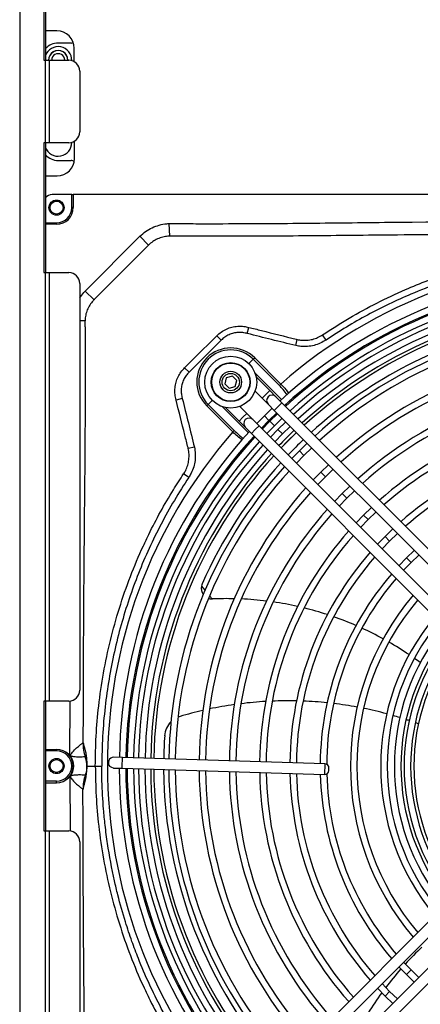
# Model space of a CAD drawing. Units: millimetres. Extents: x 8974 to 28041, y -5390 to 4822.
# Drawn here: x 13831 to 13923, y -3504 to -3276 of the extents above; entities that cross this region are included whole.
import ezdxf

# ---------------------------------------------------------------- set-up
doc = ezdxf.new("R2010")
doc.units = ezdxf.units.MM
doc.layers.add('Flowair', color=1, linetype='Continuous')

# ---------------------------------------------------------------- blocks, each defined once
blk = doc.blocks.new('elis_GNE250')
at = {"layer": 'Flowair'}
for p, q in [((10685.65, -6357.06), (10685.65, -6599.66)), ((10868.67, -6416.3), (10781.82, -6503.16)), ((11117.69, -6503.16), (11030.66, -6416.12)), ((10785.35, -6506.69), (10872.21, -6419.84)), ((11027.12, -6419.66), (11114.16, -6506.69)), ((10879.28, -6426.91), (10792.42, -6513.76)), ((11107.09, -6513.76), (11020.05, -6426.73)), ((10795.96, -6517.3), (10882.81, -6430.45)), ((11016.52, -6430.27), (11103.55, -6517.3)), ((10855.62, -6443.5), (10852.15, -6439.9)), ((11047.36, -6439.9), (11043.89, -6443.5)), ((10850.03, -6442.02), (10853.5, -6445.62)), ((10855.62, -6443.5), (10853.5, -6445.62)), ((10853.5, -6445.62), (10857.1, -6449.09)), ((10859.22, -6446.97), (10855.62, -6443.5)), ((11043.89, -6443.5), (11040.29, -6446.97)), ((11042.41, -6449.09), (11046.01, -6445.62)), ((11043.89, -6443.5), (11046.01, -6445.62)), ((11046.01, -6445.62), (11049.48, -6442.02)), ((10845.72, -6453.4), (10842.24, -6449.8)), ((11057.27, -6449.8), (11053.79, -6453.4)), ((10840.12, -6451.92), (10843.6, -6455.52)), ((10845.72, -6453.4), (10843.6, -6455.52)), ((10849.31, -6456.87), (10845.72, -6453.4)), ((11053.79, -6453.4), (11050.2, -6456.87)), ((11053.79, -6453.4), (11055.91, -6455.52)), ((11055.91, -6455.52), (11059.39, -6451.92)), ((10835.82, -6463.3), (10832.34, -6459.71)), ((10843.6, -6455.52), (10847.19, -6459)), ((11052.32, -6459), (11055.91, -6455.52)), ((10830.22, -6461.83), (10833.7, -6465.42)), ((10835.82, -6463.3), (10833.7, -6465.42)), ((10839.41, -6466.78), (10835.82, -6463.3)), ((10833.7, -6465.42), (10837.29, -6468.9)), ((10820.31, -6471.73), (10823.8, -6475.32)), ((10825.92, -6473.2), (10822.43, -6469.61)), ((10825.92, -6473.2), (10823.8, -6475.32)), ((10829.51, -6476.68), (10825.92, -6473.2)), ((10823.8, -6475.32), (10827.38, -6478.8)), ((10752.81, -6482.79), (10750.43, -6484.38)), ((10810.41, -6481.64), (10813.9, -6485.22)), ((10816.02, -6483.1), (10812.53, -6479.51)), ((10951.65, -6481.45), (10950.65, -6481.42)), ((10816.02, -6483.1), (10813.9, -6485.22)), ((10813.9, -6485.22), (10817.48, -6488.71)), ((10819.6, -6486.59), (10816.02, -6483.1)), ((10948.59, -6483.36), (10945.71, -6576.84)), ((10948.59, -6483.36), (10953.59, -6483.51)), ((10950.71, -6577), (10953.59, -6483.51)), ((10800.51, -6491.54), (10804, -6495.12)), ((10806.12, -6493), (10802.63, -6489.42)), ((10755.42, -6496.71), (10752.57, -6496.09)), ((10806.12, -6493), (10804, -6495.12)), ((10804, -6495.12), (10807.58, -6498.61)), ((10809.7, -6496.49), (10806.12, -6493)), ((10781.54, -6499.32), (10780.94, -6499.38)), ((10782.86, -6500.85), (10782.43, -6501.27)), ((10796.22, -6502.9), (10792.73, -6499.32)), ((10761.09, -6515.77), (10773.14, -6503.72)), ((10773.78, -6504.35), (10761.73, -6516.4)), ((10780.3, -6503.4), (10768.11, -6515.59)), ((10773.78, -6504.35), (10773.14, -6503.72)), ((10781.82, -6503.16), (10778.99, -6505.99)), ((10783.58, -6504.92), (10781.82, -6503.16)), ((10785.35, -6506.69), (10783.58, -6504.92)), ((10786.88, -6505.16), (10790.38, -6508.74)), ((10792.5, -6506.62), (10789, -6503.04)), ((10790.6, -6501.44), (10794.1, -6505.02)), ((10796.22, -6502.9), (10794.1, -6505.02)), ((10794.1, -6505.02), (10797.68, -6508.51)), ((10799.8, -6506.39), (10796.22, -6502.9)), ((10776.16, -6508.81), (10769.89, -6515.08)), ((10778.99, -6505.99), (10776.16, -6508.81)), ((10777.93, -6510.58), (10776.16, -6508.81)), ((10779.7, -6512.35), (10782.52, -6509.52)), ((10782.52, -6509.52), (10785.35, -6506.69)), ((10784.33, -6507.71), (10787.83, -6511.29)), ((10789.95, -6509.17), (10786.45, -6505.59)), ((10789.95, -6509.17), (10787.83, -6511.29)), ((10793.52, -6512.66), (10789.95, -6509.17)), ((10792.5, -6506.62), (10790.38, -6508.74)), ((10790.38, -6508.74), (10793.95, -6512.24)), ((10796.07, -6510.11), (10792.5, -6506.62)), ((10808, -6510.42), (10805.28, -6507.98)), ((10776.45, -6515.6), (10779.7, -6512.35)), ((10779.7, -6512.35), (10777.93, -6510.58)), ((10787.83, -6511.29), (10791.4, -6514.79)), ((10792.42, -6513.76), (10789.59, -6516.59)), ((10792.42, -6513.76), (10794.19, -6515.53)), ((10746.81, -6519.09), (10746.96, -6518.47)), ((10749.82, -6519.18), (10746.96, -6518.47)), ((10761.73, -6516.4), (10761.09, -6515.77)), ((10761.73, -6516.4), (10763.74, -6518.41)), ((10783.64, -6530.69), (10795.61, -6518.72)), ((10789.59, -6516.59), (10786.77, -6519.42)), ((10793.13, -6520.13), (10795.96, -6517.3)), ((10794.19, -6515.53), (10795.96, -6517.3)), ((10797.74, -6516.59), (10798.17, -6516.16)), ((10800.32, -6517.86), (10800.16, -6518.69)), ((10786.77, -6519.42), (10783.52, -6522.67)), ((10784.03, -6529.23), (10790.3, -6522.96)), ((10786.77, -6519.42), (10788.53, -6521.19)), ((10788.53, -6521.19), (10790.3, -6522.96)), ((10790.3, -6522.96), (10793.13, -6520.13)), ((10771.52, -6524.06), (10769.48, -6526.1)), ((10769.48, -6526.1), (10770.23, -6528.89)), ((10774.31, -6524.8), (10771.52, -6524.06)), ((10773.02, -6529.63), (10775.06, -6527.59)), ((10775.06, -6527.59), (10774.31, -6524.8)), ((10782.61, -6537.29), (10794.66, -6525.24)), ((10795.3, -6525.87), (10783.25, -6537.92)), ((10795.3, -6525.87), (10794.66, -6525.24)), ((10752.89, -6531.28), (10750.86, -6533.31)), ((10752.89, -6531.28), (10767.67, -6546.13)), ((10770.23, -6528.89), (10773.02, -6529.63)), ((10782.61, -6537.29), (10780.71, -6535.38)), ((10783.25, -6537.92), (10782.61, -6537.29)), ((10871.02, -6536.61), (10872.47, -6535.41)), ((10866.48, -6540.38), (10868.42, -6538.77)), ((10767.67, -6546.13), (10765.64, -6548.15)), ((10802.36, -6543.63), (10802.98, -6546.48)), ((10816.28, -6546.24), (10814.69, -6548.62)), ((10779.81, -6549.25), (10780.53, -6552.11)), ((10699.01, -6555.47), (10704.81, -6555.15)), ((10780.53, -6552.11), (10779.91, -6552.26)), ((10704.87, -6568.83), (10708.97, -6564.83)), ((10730.18, -6594.14), (10704.87, -6568.83)), ((10945.71, -6576.84), (10945.59, -6580.84)), ((10950.03, -6576.98), (10945.71, -6576.84)), ((10950.71, -6577), (10950.03, -6576.98)), ((10950.59, -6581), (10950.71, -6577)), ((10730.18, -6594.14), (10734.19, -6590.04)), ((10949.65, -6593.35), (10949.65, -6589.45)), ((10743.73, -6596.64), (10743.87, -6594.21)), ((10938.91, -6595.16), (10938.95, -6595.12)), ((10945.45, -6594.06), (10945.43, -6594.07)), ((10949.65, -6593.36), (10949.65, -6593.35)), ((10953.86, -6594.06), (10953.88, -6594.07)), ((10960.4, -6595.16), (10960.35, -6595.12)), ((10615.62, -6600.61), (10615.62, -6606.61)), ((10624.2, -6599.18), (10617.98, -6599.19)), ((10628.55, -6596.64), (10656.65, -6596.64)), ((10668.98, -6599.11), (10660.97, -6599.12)), ((10669.84, -6606.61), (10669.84, -6600.61)), ((10685.65, -6599.66), (10691.65, -6599.66)), ((10685.65, -6600.36), (10685.65, -6599.66)), ((10691.65, -6600.36), (10685.65, -6600.36)), ((10685.65, -6600.36), (10685.65, -6609.36)), ((10691.65, -6599.66), (10691.65, -6600.36)), ((10726.65, -6596.64), (10914.65, -6596.64)), ((10944.97, -6601.16), (10919.53, -6601.01)), ((10954.34, -6601.16), (10979.77, -6601.01)), ((10984.65, -6596.64), (11172.65, -6596.64)), ((10623.55, -6610.8), (10623.55, -6601.64)), ((10661.65, -6601.64), (10661.65, -6610.8)), ((10721.65, -6610.8), (10721.65, -6601.64)), ((10919.65, -6601.64), (10919.65, -6610.8)), ((10979.65, -6610.8), (10979.65, -6601.64)), ((10610, -6607.2), (10610, -6612.47)), ((10677, -6612.47), (10677, -6607.09)), ((10699.35, -6607.36), (10698.65, -6607.36)), ((10698.65, -6612.47), (10698.65, -6607.36)), ((10699.35, -6607.36), (10699.35, -6612.47)), ((10941.95, -6607.36), (10942.65, -6607.36)), ((10941.95, -6612.47), (10941.95, -6607.36)), ((10942.65, -6607.36), (10942.65, -6612.47)), ((10956.65, -6607.36), (10956.65, -6612.47)), ((10957.35, -6607.36), (10956.65, -6607.36)), ((10957.35, -6612.47), (10957.35, -6607.36)), ((10563.55, -6612.47), (10623.55, -6612.47)), ((10563.55, -6613.22), (10623.55, -6613.22)), ((10623.55, -6612.68), (10623.55, -6610.8)), ((10623.55, -6610.8), (10661.65, -6610.8)), ((10623.55, -6612.68), (10661.65, -6612.68)), ((10623.55, -6613.22), (10623.55, -6612.68)), ((10661.65, -6610.8), (10661.65, -6612.68)), ((10661.65, -6612.47), (10721.65, -6612.47)), ((10661.65, -6612.68), (10661.65, -6613.22)), ((10661.65, -6613.22), (10721.65, -6613.22)), ((10721.65, -6610.8), (10919.65, -6610.8)), ((10721.65, -6612.68), (10721.65, -6610.8)), ((10721.65, -6612.68), (10919.65, -6612.68)), ((10721.65, -6613.22), (10721.65, -6612.68)), ((10919.65, -6610.8), (10919.65, -6612.68)), ((10919.65, -6612.47), (10979.65, -6612.47)), ((10919.65, -6612.68), (10919.65, -6613.22)), ((10919.65, -6613.22), (10979.65, -6613.22)), ((10979.65, -6610.8), (11177.65, -6610.8)), ((10979.65, -6612.68), (10979.65, -6610.8)), ((10979.65, -6612.68), (11177.65, -6612.68)), ((10979.65, -6613.22), (10979.65, -6612.68)), ((9354.83, -6624.29), (11930.43, -6624.29)), ((9489.67, -6624.41), (11789.43, -6624.41))]:
    blk.add_line(p, q, dxfattribs=at)
at = {"layer": 'Flowair', "flags": 128}
for points in [[(10802.63, -6503.56), (10796.73, -6497.71), (10795.55, -6496.49)], [(10802.63, -6503.56), (10799.76, -6500.78), (10795.55, -6496.49)], [(10765.64, -6548.15), (10761.4, -6543.9), (10750.86, -6533.31)], [(10872.2, -6537.1), (10872.36, -6536.52), (10872.47, -6535.41)], [(10709.1, -6564.96), (10709.1, -6564.96), (10717.58, -6573.44), (10734.06, -6589.92), (10734.06, -6589.92)], [(10950.59, -6581), (10950.4, -6581.88), (10949.86, -6582.69)]]:
    blk.add_lwpolyline(points, dxfattribs=at)
at = {"layer": 'Flowair'}
for centre, radius in [((10772.27, -6526.85), 12), ((10772.27, -6526.85), 9), ((10772.27, -6526.85), 8.8), ((10772.27, -6526.85), 5), ((10772.27, -6526.85), 4), ((10691.65, -6607.36), 3.5), ((10691.64, -6607.36), 3), ((10949.65, -6607.36), 3.5), ((10949.64, -6607.36), 3)]:
    blk.add_circle(centre, radius, dxfattribs=at)
for centre, radius, start, end in [((10949.65, -6349.36), 234.48, 138.8308, 221.1692), ((10949.75, -6349.36), 229, 181.0226, 222.4972), ((10949.75, -6349.36), 226, 181.0127, 222.464), ((10949.75, -6349.36), 225.39, 181.0107, 222.4572), ((10949.75, -6349.36), 222.39, 181.0006, 222.4228), ((10949.75, -6349.36), 220.13, 180.9927, 222.3963), ((10949.75, -6349.36), 217.13, 180.982, 222.3603), ((10949.65, -6349.36), 214.49, 180.9733, 222.3467), ((10949.65, -6349.36), 213.06, 180.9679, 222.3289), ((10949.65, -6349.36), 213.06, 180.9679, 222.3289), ((10949.75, -6349.36), 206.13, 180.9403, 222.2193), ((10949.75, -6349.36), 203.13, 180.9281, 222.1782), ((10949.75, -6349.36), 192.13, 180.8803, 222.0165), ((10949.75, -6349.36), 189.13, 180.8662, 221.9692), ((10949.75, -6349.36), 178.13, 180.8108, 221.7818), ((10949.75, -6349.36), 175.13, 180.7944, 221.7266), ((10949.75, -6349.36), 164.13, 180.7294, 221.507), ((10949.75, -6349.36), 161.13, 180.7102, 221.4419), ((10949.75, -6349.36), 150.13, 180.6329, 221.1808), ((10949.75, -6349.36), 147.13, 180.6099, 221.1028), ((10949.75, -6349.36), 208.5, 194.1144, 222.251), ((10949.75, -6349.36), 94.31, 231.0957, 308.9133), ((10949.75, -6349.36), 92.82, 231.1949, 308.8155), ((10949.75, -6349.36), 101.8, 230.6376, 309.3534), ((10949.75, -6349.36), 98.8, 230.819, 309.1907), ((10949.75, -6349.36), 97.31, 230.905, 309.1017), ((10949.75, -6349.36), 108.13, 230.3064, 309.6936), ((10949.75, -6349.36), 105.13, 230.4583, 309.5418), ((10949.75, -6349.36), 119.13, 229.8152, 310.1848), ((11022.32, -6528.62), 150, 143.4047, 144.6898), ((11095.79, -6500.34), 176.28, 160.0129, 160.5), ((11142.67, -6335.75), 150, 223.1989, 227.4042), ((10949.75, -6349.36), 122.13, 229.6967, 310.3034), ((11022.32, -6528.62), 150, 145.8428, 150.0529), ((11095.79, -6500.34), 176.28, 161.4815, 161.9669), ((10949.75, -6349.36), 133.13, 229.3078, 269.5987), ((11095.79, -6500.34), 176.28, 162.9455, 164.0312), ((10949.75, -6349.36), 133.13, 271.5344, 310.6922), ((11142.67, -6335.75), 150, 228.5538, 232.7875), ((10949.75, -6349.36), 136.13, 229.2127, 269.4835), ((11095.79, -6500.34), 176.28, 165.0072, 168.583), ((10949.75, -6349.36), 136.13, 271.5897, 310.7873), ((11022.32, -6528.62), 150, 151.1989, 155.4042), ((11142.67, -6335.75), 150, 233.9486, 238.2372), ((10949.75, -6349.36), 150.13, 228.8193, 269.3671), ((10949.75, -6349.36), 147.13, 228.8973, 269.3902), ((10949.75, -6349.36), 150.13, 271.2767, 311.1808), ((10949.75, -6349.36), 147.13, 271.3387, 311.1028), ((11022.32, -6528.62), 150, 156.5538, 160.7874), ((11095.79, -6500.34), 176.28, 169.5587, 173.1436), ((10949.75, -6349.36), 164.13, 228.4931, 269.2706), ((10949.75, -6349.36), 161.13, 228.5582, 269.2899), ((10949.75, -6349.36), 164.13, 271.0171, 311.507), ((10949.75, -6349.36), 161.13, 271.0689, 311.4419), ((10949.75, -6349.36), 178.13, 228.2182, 269.1893), ((10949.75, -6349.36), 175.13, 228.2734, 269.2056), ((11022.32, -6528.62), 150, 161.9486, 166.2372), ((11095.79, -6500.34), 176.28, 174.1243, 177.7357), ((10950.59, -6483.42), 2, 88.2358, 178.2358), ((10951.59, -6483.45), 2, 358.2358, 88.2358), ((10949.75, -6349.36), 178.13, 270.7983, 311.7818), ((10949.75, -6349.36), 175.13, 270.8423, 311.7266), ((10949.75, -6349.36), 189.13, 228.0309, 269.1338), ((10949.75, -6349.36), 189.13, 270.6492, 311.9692), ((10949.75, -6349.36), 208.5, 223.6259, 226.3742), ((10949.75, -6349.36), 192.13, 227.9835, 269.1198), ((11022.32, -6528.62), 150, 167.4166, 171.7844), ((11095.79, -6500.34), 176.28, 178.7256, 182.3777), ((10949.75, -6349.36), 192.13, 270.6115, 312.0165), ((10949.65, -6349.36), 214.49, 223.6832, 226.3547), ((10949.75, -6349.36), 203.13, 227.8218, 269.0719), ((10949.75, -6349.36), 203.13, 270.4828, 312.1782), ((10949.75, -6349.36), 208.5, 227.7491, 246.1489), ((10949.75, -6349.36), 206.13, 227.7807, 269.0597), ((10949.75, -6349.36), 208.5, 270.4249, 312.251), ((10949.75, -6349.36), 206.13, 270.4501, 312.2193), ((10780.76, -6507.75), 2.5, 135, 225), ((10780.76, -6507.75), 2.5, 225, 315), ((10949.75, -6349.36), 217.13, 227.6397, 269.018), ((10949.65, -6349.36), 213.06, 227.7093, 269.0598), ((10949.65, -6349.36), 213.06, 227.7092, 269.0598), ((10949.75, -6349.36), 217.13, 270.3378, 312.3603), ((10949.65, -6349.36), 213.06, 270.4049, 312.3289), ((10949.65, -6349.36), 213.06, 270.4049, 312.3289), ((10949.75, -6349.36), 222.39, 227.5772, 268.9995), ((10949.75, -6349.36), 220.13, 227.6037, 269.0073), ((10949.65, -6349.36), 214.49, 228.6677, 269.0543), ((11022.32, -6528.62), 150, 172.9887, 177.46), ((11095.79, -6500.34), 176.28, 183.3806, 187.0866), ((10949.75, -6349.36), 222.39, 270.2881, 312.4228), ((10949.75, -6349.36), 220.13, 270.3092, 312.3963), ((10949.65, -6349.36), 214.49, 270.3904, 311.3323), ((10772.17, -6526.85), 15.67, 135, 315), ((10772.17, -6526.85), 14.77, 135, 315), ((10791.36, -6518.36), 2.5, 135, 225), ((10949.75, -6349.36), 229, 227.5028, 268.9774), ((10949.75, -6349.36), 226, 227.5361, 268.9873), ((10949.75, -6349.36), 225.39, 227.5429, 268.9893), ((10949.75, -6349.36), 229, 270.2288, 312.4972), ((10949.75, -6349.36), 226, 270.2553, 312.464), ((10949.75, -6349.36), 225.39, 270.2607, 312.4572), ((10791.36, -6518.36), 2.5, 225, 315), ((10949.65, -6349.36), 234.48, 228.8308, 311.1692), ((11022.32, -6528.62), 150, 178.6961, 182.536), ((11095.79, -6500.34), 176.28, 188.1059, 191.879), ((10867.47, -6535.48), 5, 0.7755, 2.536), ((10867.47, -6535.48), 5, 246.1489, 258.5756), ((10867.47, -6535.48), 5, 258.5756, 305.0147), ((11095.79, -6500.34), 176.28, 192.9185, 196.4412), ((10936.3, -6547.41), 10, 196.4412, 202.4212), ((10936.3, -6547.41), 10, 224.9167, 266.1144), ((10949.75, -6349.36), 208.5, 266.1144, 269.0504), ((10948.09, -6580.92), 2.5, 178.2358, 315), ((10938.93, -6575.14), 20.01, 269.9459, 288.9512), ((10939.06, -6575.35), 19.77, 269.7081, 288.8682), ((10960.25, -6575.35), 19.77, 251.1318, 270.2919), ((10960.38, -6575.14), 20.01, 251.0488, 270.0541), ((10618, -6607.19), 8, 90.0891, 180.0891), ((10613.62, -6600.61), 2, 0, 29.2898), ((10623.52, -6606.61), 6.25, 88.1118, 249.6794), ((10628.55, -6601.64), 5, 90, 180), ((10656.65, -6601.64), 5, 0, 90), ((10661.64, -6606.61), 6.25, 290.3206, 91.3549), ((10669, -6607.11), 8, 0.0891, 90.0891), ((10671.84, -6600.61), 2, 136.2928, 180), ((10691.65, -6607.36), 7.7, 0, 90), ((10691.65, -6607.36), 7, 0, 90), ((10726.65, -6601.64), 5, 90, 180), ((10914.65, -6601.64), 5, 0, 90), ((10949.65, -6607.36), 7.7, 0, 180), ((10949.65, -6607.36), 7, 0, 180), ((10949.65, -6606.36), 7, 48.0345, 131.9655), ((10984.65, -6601.64), 5, 90, 180), ((10623.52, -6606.61), 4.5, 90, 270.5003), ((10623.52, -6606.61), 4.45, 89.4941, 270.5059), ((10623.52, -6606.61), 3, 89.2496, 270.7504), ((10623.62, -6606.61), 8, 180, 227.1072), ((10661.84, -6606.61), 8, 312.8928, 0), ((10689.65, -6609.36), 4, 180, 230.96)]:
    blk.add_arc(centre, radius, start, end, dxfattribs=at)
for points, knots in [([(10750.43, -6484.38), (10747.8, -6480.3), (10742.54, -6472.15), (10735.6, -6459.34), (10729.86, -6447.17), (10725.22, -6435.72), (10721.47, -6425.08), (10718.22, -6414.24), (10715.29, -6402.54), (10712.82, -6390), (10710.96, -6376.58), (10709.78, -6363.02), (10709.64, -6353.91), (10709.56, -6349.36)], [0, 0, 0, 0, 0.101634, 0.203362, 0.304996, 0.383578, 0.462161, 0.541437, 0.620713, 0.714949, 0.809186, 0.904593, 1, 1, 1, 1]), ([(10712.56, -6349.36), (10712.63, -6353.8), (10712.77, -6362.69), (10713.92, -6376.03), (10715.75, -6389.34), (10718.4, -6402.87), (10721.91, -6416.52), (10726.31, -6430.22), (10731.13, -6442.61), (10736.15, -6453.73), (10741.22, -6463.66), (10746.73, -6473.38), (10750.78, -6479.65), (10752.81, -6482.79)], [0, 0, 0, 0, 0.094236, 0.188471, 0.283871, 0.379271, 0.480941, 0.582701, 0.68437, 0.762932, 0.841495, 0.920747, 1, 1, 1, 1]), ([(10699.01, -6555.47), (10698.97, -6553.8), (10698.9, -6550.46), (10699.09, -6543.78), (10699.06, -6525.48), (10698.93, -6495.57), (10698.11, -6435.12), (10697.96, -6387.94), (10697.86, -6354.04)], [0, 0, 0, 0, 0.02488, 0.049781, 0.099566, 0.297378, 0.495205, 1, 1, 1, 1]), ([(10703.86, -6360.1), (10703.9, -6376.03), (10703.99, -6407.89), (10704.32, -6453.04), (10704.78, -6495.55), (10704.92, -6528.4), (10704.82, -6547.94), (10704.8, -6554.19), (10704.8, -6554.19)], [0, 0, 0, 0, 0.246176, 0.492353, 0.697892, 0.903414, 1, 1, 1, 1, 1]), ([(10752.81, -6482.79), (10753.33, -6483.65), (10754.37, -6485.4), (10755.35, -6488.3), (10755.86, -6491.32), (10755.87, -6494.16), (10755.56, -6495.94), (10755.42, -6496.71)], [0, 0, 0, 0, 0.206683, 0.419381, 0.626054, 0.83867, 1, 1, 1, 1]), ([(10752.57, -6496.09), (10752.69, -6495.45), (10752.97, -6493.97), (10752.99, -6491.59), (10752.58, -6489.06), (10751.76, -6486.59), (10750.88, -6485.12), (10750.43, -6484.38)], [0, 0, 0, 0, 0.1613851, 0.3679713, 0.5807214, 0.7872076, 1, 1, 1, 1]), ([(10752.46, -6496.54), (10752.46, -6496.54), (10752.5, -6496.39), (10752.53, -6496.24), (10752.57, -6496.09)], [0, 0, 0, 0, 0.000129, 1, 1, 1, 1]), ([(10746.96, -6518.47), (10747.45, -6516.53), (10749.28, -6509.22), (10751.11, -6501.91), (10752.46, -6496.54), (10752.46, -6496.54)], [0, 0, 0, 0, 0.265446, 0.999997, 1, 1, 1, 1]), ([(10755.42, -6496.71), (10754.49, -6500.46), (10752.63, -6507.95), (10750.76, -6515.44), (10749.82, -6519.18)], [0, 0, 0, 0, 0.499994, 1, 1, 1, 1]), ([(10773.14, -6503.72), (10773.79, -6503.1), (10774.95, -6502), (10776.42, -6500.76), (10777.28, -6500.24), (10777.56, -6500.07)], [0, 0, 0, 0, 0.45849, 0.824414, 1, 1, 1, 1]), ([(10778.13, -6500.71), (10777.28, -6501.32), (10775.75, -6502.4), (10774.38, -6503.75), (10773.78, -6504.35)], [0, 0, 0, 0, 0.55891, 1, 1, 1, 1]), ([(10780.4, -6498.78), (10780.48, -6498.74), (10780.65, -6498.67), (10780.83, -6498.68), (10780.93, -6498.69)], [0, 0, 0, 0, 0.456102, 1, 1, 1, 1]), ([(10750.86, -6533.31), (10750.26, -6532.64), (10749.03, -6531.28), (10747.7, -6528.88), (10746.78, -6526.31), (10746.38, -6523.78), (10746.39, -6521.34), (10746.63, -6519.83), (10746.81, -6519.09), (10746.81, -6519.09)], [0, 0, 0, 0, 0.174961, 0.355628, 0.527055, 0.704031, 0.850272, 0.999996, 1, 1, 1, 1]), ([(10749.82, -6519.18), (10749.65, -6519.87), (10749.32, -6521.27), (10749.27, -6523.43), (10749.59, -6525.59), (10750.31, -6527.66), (10751.39, -6529.62), (10752.39, -6530.72), (10752.89, -6531.28)], [0, 0, 0, 0, 0.162417, 0.328522, 0.491424, 0.659734, 0.826966, 1, 1, 1, 1]), ([(10799.57, -6518.14), (10799.66, -6517.93), (10799.77, -6517.67), (10799.73, -6517.39), (10799.73, -6517.33)], [0, 0, 0, 0, 0.79624, 1, 1, 1, 1]), ([(10794.66, -6525.24), (10795.29, -6524.58), (10796.55, -6523.27), (10797.79, -6521.87), (10798.25, -6521.08), (10798.27, -6521.04)], [0, 0, 0, 0, 0.489082, 0.977472, 1, 1, 1, 1]), ([(10798.91, -6521.57), (10798.39, -6522.3), (10797.31, -6523.8), (10795.98, -6525.17), (10795.3, -6525.87)], [0, 0, 0, 0, 0.4839251, 1, 1, 1, 1]), ([(10767.67, -6546.13), (10768.19, -6546.61), (10769.23, -6547.56), (10771.07, -6548.64), (10773.06, -6549.38), (10775.13, -6549.77), (10777.2, -6549.79), (10778.75, -6549.52), (10779.61, -6549.3), (10779.81, -6549.25)], [0, 0, 0, 0, 0.160686, 0.321265, 0.482166, 0.643058, 0.797567, 0.952083, 1, 1, 1, 1]), ([(10779.81, -6549.25), (10783.57, -6548.31), (10791.08, -6546.43), (10798.6, -6544.57), (10802.36, -6543.63)], [0, 0, 0, 0, 0.5, 1, 1, 1, 1]), ([(10802.36, -6543.63), (10803.35, -6543.47), (10805.37, -6543.13), (10808.45, -6543.26), (10811.48, -6543.89), (10814.11, -6544.91), (10815.63, -6545.84), (10816.28, -6546.24)], [0, 0, 0, 0, 0.208167, 0.422331, 0.630514, 0.84482, 1, 1, 1, 1]), ([(10802.98, -6546.48), (10802.83, -6546.52), (10802.68, -6546.56), (10802.53, -6546.59), (10802.53, -6546.59)], [0, 0, 0, 0, 0.999871, 1, 1, 1, 1]), ([(10814.69, -6548.62), (10814.15, -6548.29), (10812.89, -6547.51), (10810.68, -6546.65), (10808.15, -6546.13), (10805.54, -6546.03), (10803.84, -6546.33), (10802.98, -6546.48)], [0, 0, 0, 0, 0.155091, 0.363107, 0.57757, 0.785672, 1, 1, 1, 1]), ([(10816.28, -6546.24), (10819.79, -6548.5), (10826.83, -6553.03), (10837.81, -6559.12), (10849.07, -6564.66), (10860.61, -6569.59), (10872.4, -6573.91), (10884.5, -6577.65), (10896.88, -6580.76), (10909.52, -6583.23), (10922.55, -6585.05), (10935.94, -6586.23), (10945.08, -6586.38), (10949.65, -6586.45)], [0, 0, 0, 0, 0.088762, 0.177583, 0.266341, 0.355107, 0.443934, 0.532701, 0.623744, 0.714852, 0.805896, 0.902948, 1, 1, 1, 1]), ([(11083.03, -6546.24), (11080.08, -6548.15), (11073.12, -6552.66), (11062.16, -6558.8), (11050.26, -6564.66), (11039.88, -6569.09), (11030.36, -6572.67), (11020.61, -6575.92), (11011.25, -6578.57), (10999.2, -6581.45), (10988.45, -6583.45), (10977.39, -6584.91), (10967.74, -6585.85), (10958.6, -6586.38), (10951.95, -6586.43), (10949.65, -6586.45)], [0, 0, 0, 0, 0.074622, 0.176179, 0.266339, 0.35612, 0.415568, 0.482305, 0.574163, 0.62193, 0.745405, 0.805889, 0.858856, 0.951244, 1, 1, 1, 1]), ([(10779.91, -6552.26), (10779.91, -6552.26), (10779.09, -6552.46), (10777.42, -6552.71), (10774.85, -6552.67), (10772.29, -6552.17), (10769.83, -6551.24), (10767.56, -6549.91), (10766.28, -6548.74), (10765.64, -6548.15)], [0, 0, 0, 0, 0.000004, 0.163004, 0.32601, 0.495166, 0.664333, 0.832137, 1, 1, 1, 1]), ([(10802.53, -6546.59), (10802.53, -6546.59), (10800.59, -6547.08), (10793.25, -6548.92), (10785.92, -6550.76), (10780.53, -6552.11)], [0, 0, 0, 0, 0.000003, 0.264557, 1, 1, 1, 1]), ([(10949.65, -6589.45), (10945.03, -6589.38), (10935.77, -6589.22), (10921.42, -6587.96), (10906.65, -6585.81), (10891.53, -6582.61), (10876.63, -6578.46), (10862.04, -6573.39), (10850.75, -6568.63), (10840.82, -6563.9), (10832.15, -6559.38), (10822.86, -6553.97), (10817.14, -6550.22), (10814.69, -6548.62)], [0, 0, 0, 0, 0.097058, 0.194117, 0.301815, 0.409843, 0.517977, 0.625994, 0.733684, 0.774634, 0.85665, 0.938667, 1, 1, 1, 1]), ([(10949.65, -6589.45), (10954.28, -6589.38), (10963.54, -6589.22), (10977.89, -6587.96), (10992.66, -6585.81), (11007.78, -6582.61), (11022.68, -6578.46), (11037.27, -6573.39), (11048.56, -6568.63), (11058.49, -6563.9), (11067.16, -6559.38), (11076.45, -6553.97), (11082.17, -6550.22), (11084.62, -6548.62)], [0, 0, 0, 0, 0.097058, 0.194117, 0.301815, 0.409843, 0.517977, 0.625994, 0.733684, 0.774634, 0.85665, 0.938667, 1, 1, 1, 1]), ([(10704.87, -6568.83), (10704.11, -6567.98), (10702.57, -6566.23), (10700.85, -6563.19), (10699.63, -6559.9), (10699.14, -6557.28), (10699.03, -6555.79), (10699.01, -6555.47)], [0, 0, 0, 0, 0.2306197, 0.4679149, 0.6985352, 0.9358053, 1, 1, 1, 1]), ([(10704.8, -6554.19), (10704.8, -6554.19), (10704.79, -6554.51), (10704.8, -6554.83), (10704.81, -6555.15)], [0, 0, 0, 0, 0.000063, 1, 1, 1, 1]), ([(10704.81, -6555.15), (10704.82, -6555.38), (10704.88, -6556.44), (10705.2, -6558.33), (10706.05, -6560.7), (10707.29, -6562.93), (10708.41, -6564.19), (10708.97, -6564.83)], [0, 0, 0, 0, 0.064587, 0.295076, 0.532517, 0.762662, 1, 1, 1, 1]), ([(10708.97, -6564.83), (10709.01, -6564.87), (10709.06, -6564.91), (10709.1, -6564.96), (10709.1, -6564.96)], [0, 0, 0, 0, 0.999663, 1, 1, 1, 1]), ([(10734.06, -6589.92), (10734.06, -6589.92), (10734.1, -6589.96), (10734.14, -6590), (10734.19, -6590.04)], [0, 0, 0, 0, 0.000335, 1, 1, 1, 1]), ([(10734.19, -6590.04), (10734.34, -6590.19), (10735.09, -6590.91), (10736.63, -6592.06), (10738.88, -6593.21), (10741.33, -6593.99), (10743.01, -6594.14), (10743.87, -6594.21)], [0, 0, 0, 0, 0.059663, 0.290917, 0.52948, 0.761192, 1, 1, 1, 1]), ([(10733.34, -6596.64), (10732.48, -6596.04), (10731.37, -6595.28), (10730.39, -6594.35), (10730.18, -6594.14)], [0, 0, 0, 0, 0.779289, 1, 1, 1, 1]), ([(10743.87, -6594.21), (10744.19, -6594.22), (10744.5, -6594.23), (10744.82, -6594.22), (10744.82, -6594.22)], [0, 0, 0, 0, 0.9999375, 1, 1, 1, 1]), ([(10744.82, -6594.22), (10744.82, -6594.22), (10745.53, -6594.22), (10752.3, -6594.19), (10772.1, -6594.1), (10804.25, -6594.24), (10846.24, -6594.7), (10891.13, -6595.02), (10922.99, -6595.11), (10938.91, -6595.16)], [0, 0, 0, 0, 0, 0.010865, 0.104647, 0.306139, 0.507648, 0.753824, 1, 1, 1, 1]), ([(10944.97, -6601.16), (10944.97, -6601.15), (10944.94, -6601.14), (10944.86, -6601.09), (10944.71, -6600.99), (10944.43, -6600.81), (10943.92, -6600.46), (10942.78, -6599.58), (10941.32, -6598.16), (10939.96, -6596.55), (10939.23, -6595.59), (10938.96, -6595.22), (10938.92, -6595.17), (10938.91, -6595.16)], [0, 0, 0, 0, 0.00144, 0.009166, 0.024815, 0.048175, 0.094794, 0.187199, 0.429187, 0.636523, 0.823134, 0.939302, 1, 1, 1, 1]), ([(10938.95, -6595.12), (10939.51, -6594.93), (10940.62, -6594.54), (10942.5, -6594.11), (10944.02, -6593.8), (10945.17, -6593.62), (10946.58, -6593.48), (10947.89, -6593.39), (10948.71, -6593.36), (10949.27, -6593.35), (10949.53, -6593.35), (10949.65, -6593.35)], [0, 0, 0, 0, 0.30831, 0.6165306, 0.7201138, 0.8236433, 0.9265135, 0.9653955, 0.9850824, 0.9932529, 1, 1, 1, 1]), ([(10945.43, -6594.07), (10945.44, -6594.16), (10945.45, -6594.35), (10945.5, -6595.48), (10945.54, -6597.17), (10945.47, -6598.88), (10945.26, -6600.08), (10945.13, -6600.61), (10945.05, -6600.89), (10945.01, -6601.04), (10944.98, -6601.12), (10944.98, -6601.15), (10944.97, -6601.16)], [0, 0, 0, 0, 0.19498, 0.391517, 0.593687, 0.815198, 0.906115, 0.952189, 0.975285, 0.990319, 0.998393, 1, 1, 1, 1]), ([(10949.65, -6593.36), (10949.63, -6593.36), (10949.59, -6593.36), (10949.5, -6593.36), (10949.34, -6593.36), (10948.95, -6593.38), (10948.51, -6593.41), (10947.99, -6593.46), (10947.19, -6593.59), (10946.26, -6593.78), (10945.73, -6593.96), (10945.46, -6594.06), (10945.45, -6594.06)], [0, 0, 0, 0, 0.001137, 0.002679, 0.005489, 0.015089, 0.060952, 0.152058, 0.243222, 0.614849, 0.986532, 1, 1, 1, 1]), ([(10960.35, -6595.12), (10959.79, -6594.93), (10958.66, -6594.54), (10956.76, -6594.07), (10954.95, -6593.75), (10953.66, -6593.57), (10952.53, -6593.46), (10951.42, -6593.39), (10950.6, -6593.36), (10950.04, -6593.35), (10949.78, -6593.35), (10949.65, -6593.35)], [0, 0, 0, 0, 0.308368, 0.616646, 0.770884, 0.848806, 0.9265, 0.965389, 0.98508, 0.993252, 1, 1, 1, 1]), ([(10949.65, -6593.36), (10949.67, -6593.36), (10949.72, -6593.36), (10949.8, -6593.36), (10949.96, -6593.36), (10950.36, -6593.38), (10950.8, -6593.41), (10951.32, -6593.46), (10952.11, -6593.59), (10953.05, -6593.78), (10953.58, -6593.96), (10953.85, -6594.06), (10953.86, -6594.06)], [0, 0, 0, 0, 0.001137, 0.002679, 0.005489, 0.015089, 0.060952, 0.152058, 0.243222, 0.614849, 0.986532, 1, 1, 1, 1]), ([(10953.88, -6594.07), (10953.87, -6594.16), (10953.86, -6594.35), (10953.81, -6595.48), (10953.77, -6597.17), (10953.84, -6598.88), (10954.05, -6600.08), (10954.18, -6600.61), (10954.26, -6600.89), (10954.3, -6601.04), (10954.32, -6601.12), (10954.33, -6601.15), (10954.34, -6601.16)], [0, 0, 0, 0, 0.19498, 0.391517, 0.593687, 0.815198, 0.906115, 0.952189, 0.975285, 0.990319, 0.998393, 1, 1, 1, 1]), ([(10954.34, -6601.16), (10954.34, -6601.15), (10954.37, -6601.14), (10954.45, -6601.09), (10954.6, -6600.99), (10954.88, -6600.81), (10955.38, -6600.46), (10956.53, -6599.58), (10957.99, -6598.16), (10959.35, -6596.55), (10960.08, -6595.59), (10960.35, -6595.22), (10960.38, -6595.17), (10960.4, -6595.16)], [0, 0, 0, 0, 0.00144, 0.009166, 0.024815, 0.048175, 0.094794, 0.187199, 0.429187, 0.636523, 0.823134, 0.939302, 1, 1, 1, 1]), ([(11154.49, -6594.22), (11154.49, -6594.22), (11153.78, -6594.22), (11147.01, -6594.19), (11127.21, -6594.1), (11095.06, -6594.24), (11053.07, -6594.7), (11008.18, -6595.02), (10976.32, -6595.11), (10960.4, -6595.16)], [0, 0, 0, 0, 0, 0.010865, 0.104647, 0.306139, 0.507648, 0.753824, 1, 1, 1, 1])]:
    blk.add_open_spline(points, degree=3, knots=knots, dxfattribs=at)
blk.add_open_spline([(10949.65, -6589.45), (10949.65, -6589.4), (10949.65, -6589.28), (10949.65, -6588.58), (10949.65, -6587.61), (10949.65, -6586.84), (10949.65, -6586.45)], degree=3, dxfattribs=at)

msp = doc.modelspace()

# ---------------------------------------------------------------- block references
at = {"layer": 'Flowair', "xscale": 0.5, "yscale": 0.5, "zscale": 0.5, "rotation": 270}
msp.add_blockref('elis_GNE250', (17143.063, 2025.911), dxfattribs=at)

doc.saveas('drawing.dxf')
